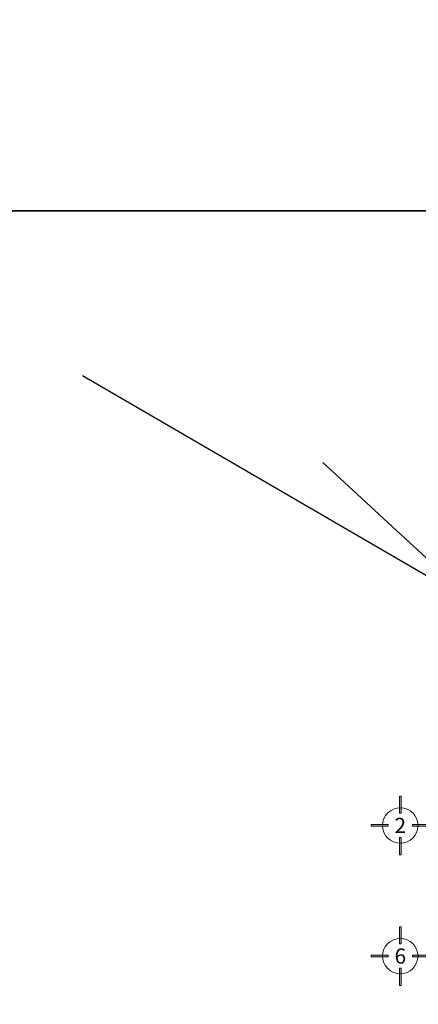
# Model space of a CAD drawing. Units: metres. Extents: x 67 to 5444, y -1444 to 1828.
# Drawn here: x 158 to 171, y -430 to -398 of the extents above; entities that cross this region are included whole.
import ezdxf

# ---------------------------------------------------------------- set-up
doc = ezdxf.new("R2010")
doc.units = ezdxf.units.M
doc.linetypes.add('CENTER2', pattern=[28.575, 19.05, -3.175, 3.175, -3.175])
doc.layers.get('DEFPOINTS').update_dxf_attribs({"color": 3})
doc.layers.add('EDPN_EJES', color=251, linetype='CENTER2', lineweight=0)
doc.styles.add('T-3', font='GOTHIC.TTF', dxfattribs={"height": 0.12})

# ---------------------------------------------------------------- blocks, each defined once
blk = doc.blocks.new('EJES')
at = {"layer": 'EDPN_EJES', "ltscale": 0.25, "transparency": 33554636}
h = blk.add_hatch(color=256, dxfattribs=at)
h.dxf.hatch_style = 1
h.paths.add_polyline_path([(2548.969, 756.614), (2548.969, 756.323), (2548.997, 756.323), (2548.997, 756.614)])
h.paths.add_polyline_path([(2548.776, 756.835), (2548.485, 756.835), (2548.485, 756.806), (2548.776, 756.806)])
h.paths.add_polyline_path([(2548.969, 757.028), (2548.969, 757.319), (2548.997, 757.319), (2548.997, 757.028)])
h.paths.add_polyline_path([(2549.19, 756.835), (2549.481, 756.835), (2549.481, 756.806), (2549.19, 756.806)])
for points in [[(2548.969, 757.028), (2548.969, 757.319), (2548.997, 757.319), (2548.997, 757.028)], [(2548.776, 756.835), (2548.485, 756.835), (2548.485, 756.806), (2548.776, 756.806)], [(2549.19, 756.835), (2549.481, 756.835), (2549.481, 756.806), (2549.19, 756.806)], [(2548.969, 756.614), (2548.969, 756.323), (2548.997, 756.323), (2548.997, 756.614)]]:
    blk.add_lwpolyline(points, close=True, dxfattribs=at)
at = {"layer": 'EDPN_EJES', "linetype": 'Continuous', "transparency": 33554636}
blk.add_circle((2548.983, 756.821), 0.301, dxfattribs=at)

msp = doc.modelspace()

# ---------------------------------------------------------------- linework, layer by layer
at = {"layer": 'DEFPOINTS', "ltscale": 0.25, "transparency": 33554636}
for points in [[(66.549, -339.124), (273.665, -339.124), (273.665, -404.103), (66.549, -404.103)], [(66.549, -404.103), (273.665, -404.103), (273.665, -469.081), (66.549, -469.081)]]:
    msp.add_lwpolyline(points, close=True, dxfattribs=at)
msp.add_lwpolyline([(168.088, -412.392), (173.206, -417.113), (160.171, -409.542)], dxfattribs=at)

# ---------------------------------------------------------------- block references
at = {"layer": 'EDPN_EJES', "color": 1, "transparency": 33554636, "xscale": -1.938073371567861, "yscale": 1.938073371567311, "zscale": 1.938073371567447, "rotation": 180}
for p in [(-4769.476, 1042.427), (-4769.476, 1038.127)]:
    msp.add_blockref('EJES', p, dxfattribs=at)

# ---------------------------------------------------------------- texts
at = {"layer": 'EDPN_EJES', "lineweight": 0, "transparency": 33554636, "char_height": 0.5, "attachment_point": 5, "style": 'T-3'}
for s, width, insert in [('2', 0.37969, (170.641, -424.346)), ('6', 0.59003, (170.641, -428.647))]:
    msp.add_mtext_dynamic_manual_height_columns(s, width=width, gutter_width=31.968, heights=[0], dxfattribs=dict(at, insert=insert))

doc.saveas('drawing.dxf')
